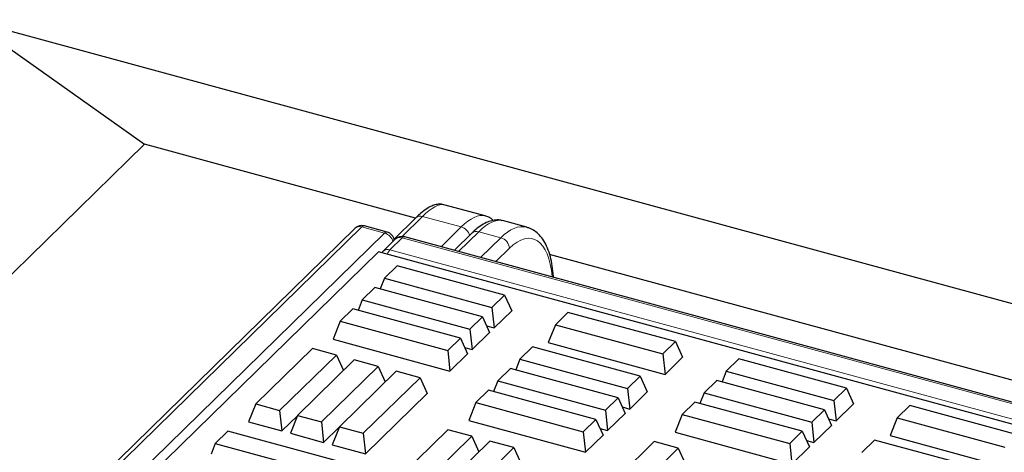
# Model space of a CAD drawing. Units: millimetres. Extents: x 0 to 420, y 0 to 297.
# Drawn here: x 107 to 117, y 74 to 78 of the extents above; entities that cross this region are included whole.
import ezdxf

# ---------------------------------------------------------------- set-up
doc = ezdxf.new("R2010")
doc.units = ezdxf.units.MM

msp = doc.modelspace()

# ---------------------------------------------------------------- linework, layer by layer
at = {"color": 7, "linetype": 'Continuous', "lineweight": 25}
for p, q in [((106.12054, 78.02838), (107.91216, 76.75809)), ((106.12054, 78.02838), (168.02981, 61.20276)), ((107.91216, 76.75809), (79.24681, 48.77983)), ((110.6831, 76.00501), (107.91216, 76.75809)), ((111.39281, 76.02672), (110.97239, 76.14098)), ((110.68498, 76.00685), (110.4633, 75.79049)), ((111.81857, 75.91101), (111.57144, 75.97817)), ((110.06467, 75.9), (84.53167, 50.97901)), ((110.39273, 75.86189), (110.16074, 75.92494)), ((110.47537, 75.78849), (110.35139, 75.66748)), ((157.70919, 63.0024), (110.57144, 75.81342)), ((111.25866, 75.85094), (111.07892, 75.6755)), ((110.30372, 75.66137), (85.10217, 51.06389)), ((157.62009, 62.8018), (110.30372, 75.66137)), ((157.81991, 63.19424), (112.05233, 75.63289)), ((110.49319, 75.51717), (110.36423, 75.3913)), ((111.59236, 75.21843), (110.49319, 75.51717)), ((110.36423, 75.3913), (110.32112, 75.28237)), ((110.36423, 75.3913), (111.46341, 75.09257)), ((110.26754, 75.29693), (110.13859, 75.17106)), ((111.36672, 74.9982), (110.26754, 75.29693)), ((110.13859, 75.17106), (110.09548, 75.06213)), ((110.13859, 75.17106), (111.23776, 74.87233)), ((111.46341, 75.09257), (111.59236, 75.21843)), ((111.59236, 75.21843), (111.66477, 75.05853)), ((110.0419, 75.07669), (109.91294, 74.95082)), ((111.14107, 74.77796), (110.0419, 75.07669)), ((111.46341, 75.09257), (111.48579, 74.88384)), ((111.23776, 74.87233), (111.36672, 74.9982)), ((111.36672, 74.9982), (111.43912, 74.83829)), ((111.48579, 74.88384), (111.66477, 75.05853)), ((112.23992, 75.04244), (112.11096, 74.91658)), ((113.33909, 74.74371), (112.23992, 75.04244)), ((109.91294, 74.95082), (109.84053, 74.76786)), ((109.91294, 74.95082), (111.01211, 74.65209)), ((111.23776, 74.87233), (111.26015, 74.6636)), ((111.40905, 74.9047), (111.48579, 74.88384)), ((112.11096, 74.91658), (112.03855, 74.73361)), ((112.11096, 74.91658), (113.21013, 74.61785)), ((109.84053, 74.76786), (111.0345, 74.44337)), ((111.01211, 74.65209), (111.14107, 74.77796)), ((111.14107, 74.77796), (111.21348, 74.61805)), ((111.26015, 74.6636), (111.43912, 74.83829)), ((109.62874, 74.67344), (109.04873, 74.10732)), ((109.87313, 74.60702), (109.62874, 74.67344)), ((111.18341, 74.68446), (111.26015, 74.6636)), ((111.878, 74.6892), (111.74904, 74.56333)), ((112.97717, 74.39046), (111.878, 74.6892)), ((112.03855, 74.73361), (113.23252, 74.40912)), ((113.21013, 74.61785), (113.33909, 74.74371)), ((113.33909, 74.74371), (113.4115, 74.58381)), ((109.29311, 74.0409), (109.87313, 74.60702)), ((110.05636, 74.55722), (109.47634, 73.99111)), ((109.87313, 74.60702), (109.94493, 74.44846)), ((110.30074, 74.4908), (110.05636, 74.55722)), ((111.01211, 74.65209), (111.0345, 74.44337)), ((111.0345, 74.44337), (111.21348, 74.61805)), ((111.74904, 74.56333), (111.70593, 74.4544)), ((111.74904, 74.56333), (112.84821, 74.2646)), ((113.21013, 74.61785), (113.23252, 74.40912)), ((113.23252, 74.40912), (113.4115, 74.58381)), ((113.98664, 74.56772), (113.85769, 74.44185)), ((115.08582, 74.26899), (113.98664, 74.56772)), ((109.72072, 73.92469), (110.30074, 74.4908)), ((110.30074, 74.4908), (110.37254, 74.33224)), ((111.65235, 74.46896), (111.52339, 74.34309)), ((112.75152, 74.17023), (111.65235, 74.46896)), ((110.48398, 74.441), (109.90396, 73.87489)), ((110.14834, 73.80847), (110.72836, 74.37459)), ((110.72836, 74.37459), (110.48398, 74.441)), ((110.72836, 74.37459), (110.80076, 74.21468)), ((112.84821, 74.2646), (112.97717, 74.39046)), ((112.97717, 74.39046), (113.04957, 74.23056)), ((113.85769, 74.44185), (113.81458, 74.33292)), ((113.85769, 74.44185), (114.95686, 74.14312)), ((111.52339, 74.34309), (111.48028, 74.23416)), ((111.52339, 74.34309), (112.62256, 74.04436)), ((112.84821, 74.2646), (112.8706, 74.05587)), ((113.761, 74.34748), (113.63204, 74.22162)), ((114.86017, 74.04875), (113.761, 74.34748)), ((114.95686, 74.14312), (115.08582, 74.26899)), ((115.08582, 74.26899), (115.15822, 74.10909)), ((110.17073, 73.59975), (110.80076, 74.21468)), ((111.4267, 74.24872), (111.29774, 74.12285)), ((112.52587, 73.94999), (111.4267, 74.24872)), ((112.62256, 74.04436), (112.75152, 74.17023)), ((112.75152, 74.17023), (112.82393, 74.01032)), ((112.8706, 74.05587), (113.04957, 74.23056)), ((113.63204, 74.22162), (113.58893, 74.11268)), ((113.63204, 74.22162), (114.73121, 73.92288)), ((109.04873, 74.10732), (108.97632, 73.92436)), ((109.04873, 74.10732), (109.29311, 74.0409)), ((111.29774, 74.12285), (111.22534, 73.93989)), ((111.29774, 74.12285), (112.39692, 73.82412)), ((112.79386, 74.07673), (112.8706, 74.05587)), ((113.53535, 74.12724), (113.40639, 74.00138)), ((114.63452, 73.82851), (113.53535, 74.12724)), ((114.95686, 74.14312), (114.97924, 73.9344)), ((114.97924, 73.9344), (115.15822, 74.10909)), ((115.73337, 74.093), (115.60441, 73.96713)), ((116.83254, 73.79427), (115.73337, 74.093)), ((109.29311, 74.0409), (109.31549, 73.83218)), ((109.31549, 73.83218), (109.47509, 73.98795)), ((109.47634, 73.99111), (109.40394, 73.80814)), ((109.47634, 73.99111), (109.72072, 73.92469)), ((112.62256, 74.04436), (112.64495, 73.83563)), ((112.64495, 73.83563), (112.82393, 74.01032)), ((113.40639, 74.00138), (113.33399, 73.81841)), ((113.40639, 74.00138), (114.50556, 73.70265)), ((114.73121, 73.92288), (114.86017, 74.04875)), ((114.86017, 74.04875), (114.93258, 73.88885)), ((114.90251, 73.95525), (114.97924, 73.9344)), ((115.60441, 73.96713), (115.53201, 73.78417)), ((115.60441, 73.96713), (116.70358, 73.6684)), ((108.97632, 73.92436), (109.31549, 73.83218)), ((109.72072, 73.92469), (109.74311, 73.71596)), ((109.74311, 73.71596), (109.90271, 73.87174)), ((109.90396, 73.87489), (109.83155, 73.69193)), ((109.90396, 73.87489), (110.14834, 73.80847)), ((111.22534, 73.93989), (112.4193, 73.6154)), ((112.39692, 73.82412), (112.52587, 73.94999)), ((112.52587, 73.94999), (112.59828, 73.79008)), ((112.56821, 73.85649), (112.64495, 73.83563)), ((114.73121, 73.92288), (114.7536, 73.71416)), ((114.7536, 73.71416), (114.93258, 73.88885)), ((108.76476, 73.83017), (108.6358, 73.7043)), ((109.86394, 73.53143), (108.76476, 73.83017)), ((109.40394, 73.80814), (109.74311, 73.71596)), ((110.14834, 73.80847), (110.17073, 73.59975)), ((111.01399, 73.84535), (110.43397, 73.27923)), ((110.67835, 73.21281), (111.25837, 73.77893)), ((111.25837, 73.77893), (111.01399, 73.84535)), ((111.25837, 73.77893), (111.33017, 73.62037)), ((112.39692, 73.82412), (112.4193, 73.6154)), ((112.4193, 73.6154), (112.59828, 73.79008)), ((113.33399, 73.81841), (114.52795, 73.49392)), ((114.50556, 73.70265), (114.63452, 73.82851)), ((114.63452, 73.82851), (114.70693, 73.66861)), ((115.53201, 73.78417), (116.72597, 73.45968)), ((108.6358, 73.7043), (108.5927, 73.59537)), ((108.6358, 73.7043), (109.73498, 73.40557)), ((109.83155, 73.69193), (110.17073, 73.59975)), ((111.44161, 73.72913), (110.86159, 73.16302)), ((111.10597, 73.0966), (111.68599, 73.66271)), ((111.68599, 73.66271), (111.44161, 73.72913)), ((111.68599, 73.66271), (111.75779, 73.50415)), ((113.1222, 73.72399), (112.54218, 73.15788)), ((112.78656, 73.09146), (113.36658, 73.65758)), ((113.36658, 73.65758), (113.1222, 73.72399)), ((113.36658, 73.65758), (113.43838, 73.49901)), ((114.50556, 73.70265), (114.52795, 73.49392)), ((114.52795, 73.49392), (114.70693, 73.66861)), ((114.67686, 73.73502), (114.7536, 73.71416)), ((115.37145, 73.73975), (115.24249, 73.61388)), ((116.47062, 73.44102), (115.37145, 73.73975))]:
    msp.add_line(p, q, dxfattribs=at)
at = {"color": 8, "linetype": 'Continuous', "lineweight": 18}
for p, q in [((110.75482, 76.021), (110.54573, 75.81692)), ((111.14988, 75.91364), (110.75482, 76.021)), ((110.13452, 75.91415), (84.60151, 50.99316)), ((110.36651, 75.8511), (110.13452, 75.91415)), ((110.94359, 75.71228), (111.14988, 75.91364)), ((111.32851, 75.86509), (111.12221, 75.66374)), ((111.5527, 75.80416), (111.32851, 75.86509)), ((84.8335, 50.93011), (110.36651, 75.8511)), ((110.54521, 75.80264), (110.42123, 75.68163)), ((157.68296, 62.99161), (110.54521, 75.80264)), ((111.3464, 75.60281), (111.5527, 75.80416)), ((110.42123, 75.68163), (157.55898, 62.8706)), ((111.64111, 75.69666), (111.50171, 75.5606))]:
    msp.add_line(p, q, dxfattribs=at)
for centre, radius, start, end in [((110.73218, 75.95332), 0.07137, 71.503003, 131.40702), ((110.11187, 75.84647), 0.07137, 71.503003, 131.40702), ((110.15649, 75.89798), 0.02729, 81.042229, 143.657129), ((111.11506, 75.79388), 0.12472, 15.826828, 73.78485), ((111.30567, 75.79833), 0.07055, 71.119877, 131.790145), ((110.38848, 75.83493), 0.02729, 81.042229, 143.657129), ((110.33168, 75.73135), 0.12472, 15.826828, 73.78485), ((110.52238, 75.73588), 0.07055, 71.119877, 131.790145), ((110.56714, 75.7866), 0.02716, 80.886442, 143.812915), ((111.51956, 75.6868), 0.12194, 4.6356, 74.233717), ((110.3984, 75.61488), 0.07055, 71.119877, 131.790145), ((110.52577, 75.58476), 0.14252, 137.176611, 158.470904)]:
    msp.add_arc(centre, radius, start, end, dxfattribs=at)
at = {"color": 7, "linetype": 'Continuous', "lineweight": 25}
for centre, start, end in [((110.13452, 75.82844), 74.795487, 134.305034), ((110.36651, 75.76539), 7.78933, 74.795487), ((110.54521, 75.71693), 74.795487, 134.305034), ((110.42123, 75.59592), 134.305034, 145.923179)]:
    msp.add_arc(centre, 0.1, start, end, dxfattribs=at)
at = {"color": 8, "linetype": 'Continuous', "lineweight": 18}
for centre, major_axis, ratio, start_param, end_param in [((110.4962, 75.23413), (0.48887, 0.9018), 0.23704297, 0.05579376, 0.65254992), ((111.03802, 75.08687), (0.36612, 0.93611), 0.3314623, 0.03979555, 0.63249311), ((111.21664, 75.03833), (0.36612, 0.93611), 0.3314623, 0.03573695, 0.63249311), ((111.57354, 74.94133), (0.24149, 0.9706), 0.41201568, 6.28001126, 6.87107471), ((111.66195, 74.91954), (0.21523, 0.87411), 0.41332631, 5.39784404, 6.87004516)]:
    msp.add_ellipse(centre, major_axis=major_axis, ratio=ratio, start_param=start_param, end_param=end_param, dxfattribs=at)
at = {"color": 7, "linetype": 'Continuous', "lineweight": 25}
for points, knots in [([(110.96835, 76.14019), (110.96101, 76.14233), (110.93882, 76.14881), (110.9011, 76.14486), (110.85642, 76.13255), (110.8073, 76.10754), (110.75339, 76.06936), (110.71083, 76.03191), (110.68802, 76.0098), (110.68498, 76.00685)], [0, 0, 0, 0, 0.06741791, 0.20398504, 0.35462208, 0.53640398, 0.75883841, 0.96782484, 1, 1, 1, 1]), ([(111.56891, 75.97726), (111.56448, 75.97889), (111.54284, 75.98685), (111.50031, 75.98598), (111.44503, 75.97584), (111.38789, 75.95137), (111.3285, 75.91332), (111.28493, 75.87635), (111.26146, 75.85364), (111.25866, 75.85094)], [0, 0, 0, 0, 0.041951292, 0.204753078, 0.371883953, 0.554704737, 0.759446585, 0.971316431, 1, 1, 1, 1]), ([(111.47594, 75.97973), (111.47523, 75.98056), (111.46325, 75.99459), (111.43423, 76.01299), (111.40369, 76.0219), (111.39011, 76.02587)], [0, 0, 0, 0, 0.03393037, 0.57038036, 1, 1, 1, 1]), ([(112.09138, 75.40034), (112.09122, 75.40389), (112.08944, 75.44402), (112.08067, 75.51623), (112.06125, 75.61253), (112.03237, 75.69937), (111.99538, 75.77239), (111.95141, 75.83074), (111.90234, 75.8733), (111.85625, 75.90072), (111.82552, 75.90751), (111.81467, 75.9099)], [0, 0, 0, 0, 0.01360437, 0.15364378, 0.29501775, 0.43823244, 0.58306321, 0.7088262, 0.82648788, 0.93871106, 1, 1, 1, 1])]:
    msp.add_open_spline(points, degree=3, knots=knots, dxfattribs=at)

doc.saveas('drawing.dxf')
